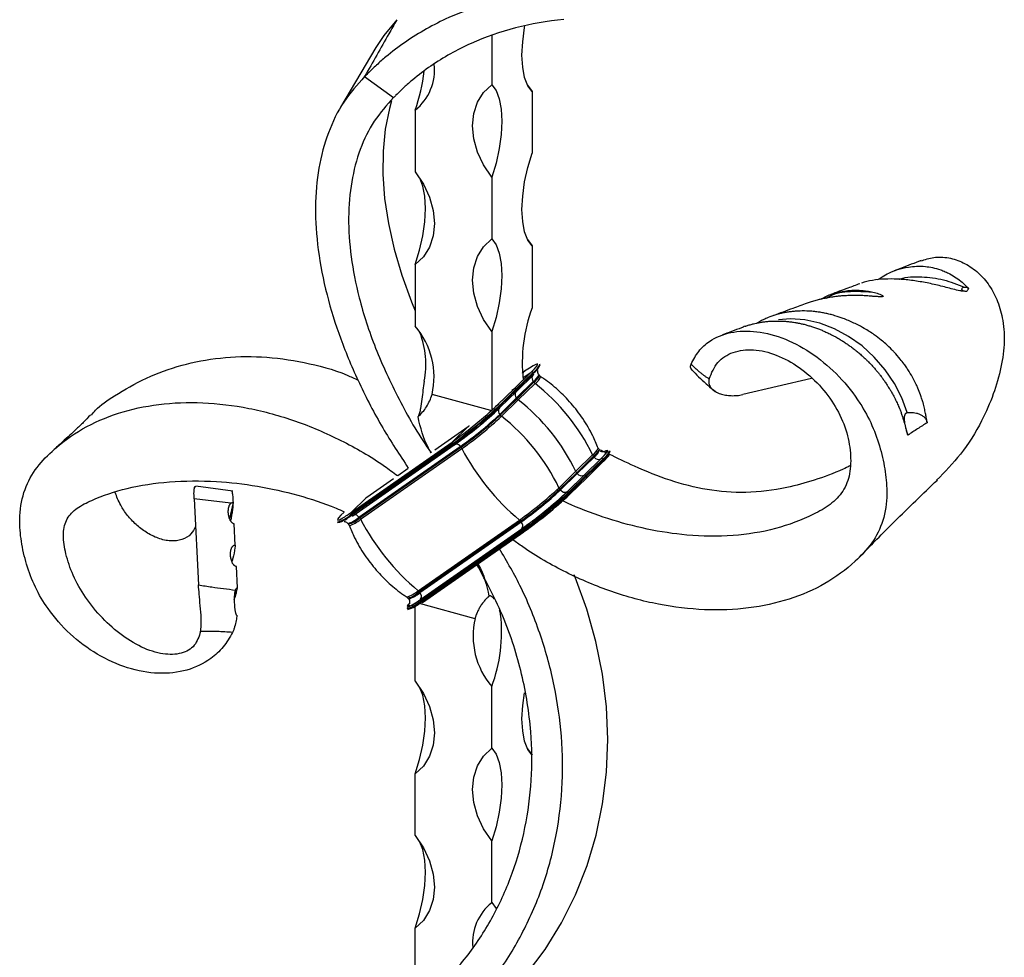
# Model space of a CAD drawing. Units: millimetres. Extents: x 50 to 2920, y 50 to 2050.
# Drawn here: x 2669 to 2805, y 742 to 872 of the extents above; entities that cross this region are included whole.
import ezdxf

# ---------------------------------------------------------------- set-up
doc = ezdxf.new("R2010")
doc.units = ezdxf.units.MM
doc.header["$LTSCALE"] = 10

msp = doc.modelspace()

# ---------------------------------------------------------------- linework, layer by layer
at = {"color": 7, "linetype": 'Continuous', "lineweight": 25}
for p, q in [((2734.18, 870.07), (2734.18, 863.19)), ((2718.1, 868.35), (2713.2, 860.06)), ((2716.54, 864.31), (2720.54, 861.39)), ((2739.15, 863.12), (2739.78, 862.23)), ((2739.78, 862.23), (2739.78, 853.66)), ((2723.57, 859.65), (2723.57, 851.08)), ((2734.18, 850.34), (2734.18, 841.77)), ((2739.15, 841.69), (2739.78, 840.8)), ((2739.78, 840.8), (2739.78, 832.23)), ((2723.57, 838.22), (2723.57, 829.65)), ((2734.18, 828.91), (2734.18, 818.03)), ((2740.9, 824.29), (2740.84, 824.37)), ((2737.34, 821.01), (2739.67, 823.29)), ((2737.59, 820.95), (2739.92, 823.22)), ((2737.65, 820.87), (2739.98, 823.15)), ((2738.76, 823.41), (2738.43, 823.18)), ((2738.75, 823.4), (2738.76, 823.41)), ((2739.92, 823.22), (2739.98, 823.15)), ((2737.62, 819.69), (2739.95, 821.97)), ((2737.66, 820.64), (2740, 822.91)), ((2737.7, 819.59), (2740.04, 821.87)), ((2737.86, 819.43), (2740.2, 821.71)), ((2739.95, 821.97), (2740.04, 821.87)), ((2740.8, 822.82), (2740.72, 822.93)), ((2740.96, 822.69), (2740.81, 822.83)), ((2778.58, 822.4), (2769.03, 820.17)), ((2735, 818.74), (2737.34, 821.01)), ((2735.25, 818.67), (2737.59, 820.95)), ((2735.32, 818.59), (2737.65, 820.87)), ((2735.33, 818.36), (2737.66, 820.64)), ((2737.59, 820.95), (2737.65, 820.87)), ((2735.29, 817.42), (2737.62, 819.69)), ((2735.37, 817.31), (2737.7, 819.59)), ((2735.53, 817.15), (2737.86, 819.43)), ((2737.62, 819.69), (2737.7, 819.59)), ((2735.25, 818.67), (2735.32, 818.59)), ((2735.33, 818.36), (2735.32, 818.35)), ((2735.29, 817.42), (2735.37, 817.31)), ((2726.27, 812.51), (2730.91, 815.75)), ((2730.91, 815.75), (2728.67, 813.56)), ((2714.6, 803.75), (2728.67, 813.56)), ((2714.63, 803.5), (2728.7, 813.32)), ((2714.69, 803.43), (2728.76, 813.24)), ((2714.9, 803.35), (2728.97, 813.17)), ((2715.75, 803.15), (2729.82, 812.96)), ((2715.84, 803.04), (2729.91, 812.85)), ((2715.96, 802.85), (2730.03, 812.67)), ((2728.7, 813.32), (2728.76, 813.24)), ((2728.97, 813.17), (2728.98, 813.18)), ((2729.82, 812.96), (2729.91, 812.85)), ((2749.1, 812.53), (2749.08, 812.56)), ((2750.61, 812.24), (2750.52, 812.36)), ((2745.86, 809.51), (2748.19, 811.79)), ((2745.98, 809.32), (2748.31, 811.6)), ((2746.06, 809.22), (2748.39, 811.49)), ((2747, 808.96), (2749.33, 811.24)), ((2747.05, 809), (2749.38, 811.27)), ((2747.26, 808.94), (2749.6, 811.21)), ((2747.36, 808.82), (2749.69, 811.09)), ((2747.37, 808.62), (2749.71, 810.9)), ((2748.31, 811.6), (2748.39, 811.49)), ((2749.33, 811.24), (2749.38, 811.27)), ((2749.6, 811.21), (2749.69, 811.09)), ((2721.13, 808.93), (2722.6, 809.95)), ((2743.53, 807.23), (2745.86, 809.51)), ((2743.64, 807.04), (2745.98, 809.32)), ((2745.98, 809.32), (2746.06, 809.22)), ((2716.84, 805.94), (2720.55, 808.52)), ((2743.73, 806.94), (2746.06, 809.22)), ((2744.67, 806.68), (2747, 808.96)), ((2744.71, 806.72), (2747.05, 809)), ((2744.93, 806.66), (2747.26, 808.94)), ((2745.03, 806.54), (2747.36, 808.82)), ((2745.04, 806.34), (2747.37, 808.62)), ((2747, 808.96), (2747.05, 809)), ((2747.26, 808.94), (2747.36, 808.82)), ((2698.22, 806.75), (2693.09, 807.45)), ((2743.64, 807.04), (2743.73, 806.94)), ((2744.67, 806.68), (2744.71, 806.72)), ((2744.93, 806.66), (2745.03, 806.54)), ((2692.86, 805.71), (2693.47, 793.73)), ((2697.97, 805.07), (2692.86, 805.71)), ((2716.84, 805.94), (2714.6, 803.75)), ((2745.04, 806.34), (2745.03, 806.33)), ((2713.68, 803.86), (2713.66, 803.85)), ((2712.76, 802.47), (2712.82, 802.4)), ((2714.63, 803.5), (2714.69, 803.43)), ((2715.75, 803.15), (2715.84, 803.04)), ((2723.96, 792.93), (2738.03, 802.74)), ((2724.11, 792.77), (2738.18, 802.59)), ((2724.2, 792.67), (2738.27, 802.48)), ((2738.18, 802.59), (2738.27, 802.48)), ((2698.58, 799.25), (2698.43, 802.21)), ((2714.19, 802.29), (2714.28, 802.18)), ((2724.28, 791.71), (2738.35, 801.52)), ((2724.31, 791.5), (2738.38, 801.31)), ((2724.32, 791.74), (2738.39, 801.56)), ((2724.4, 791.38), (2738.47, 801.19)), ((2724.58, 791.31), (2738.65, 801.13)), ((2738.39, 801.56), (2738.35, 801.52)), ((2738.38, 801.31), (2738.47, 801.19)), ((2738.65, 801.13), (2738.66, 801.13)), ((2698.88, 793.32), (2698.73, 796.29)), ((2722.39, 792.05), (2722.55, 791.9)), ((2722.55, 791.91), (2722.64, 791.81)), ((2724.11, 792.77), (2724.2, 792.67)), ((2724.32, 791.74), (2724.28, 791.71)), ((2724.31, 791.5), (2724.4, 791.38)), ((2722.44, 790.46), (2722.53, 790.35)), ((2723.57, 780.36), (2723.57, 790.82)), ((2734.18, 771.05), (2734.18, 779.62)), ((2739.15, 770.98), (2739.78, 770.09)), ((2723.57, 758.93), (2723.57, 767.5)), ((2734.18, 749.62), (2734.18, 758.19)), ((2723.57, 737.5), (2723.57, 746.08))]:
    msp.add_line(p, q, dxfattribs=at)
at = {"color": 8, "linetype": 'Continuous', "lineweight": 25}
for p, q in [((2738.75, 823.4), (2738.43, 823.18)), ((2738.44, 823.1), (2738.75, 823.4)), ((2738.51, 822.48), (2739.67, 823.29)), ((2736.98, 820.77), (2737.34, 821.01)), ((2734.08, 817.96), (2725.9, 820.18)), ((2734.65, 818.49), (2735, 818.74)), ((2698.27, 805.18), (2697.78, 802.95)), ((2698.5, 791.97), (2698.88, 793.32)), ((2724.13, 791.19), (2731.86, 789.09))]:
    msp.add_line(p, q, dxfattribs=at)
at = {"color": 7, "linetype": 'Continuous', "lineweight": 25, "flags": 128}
for points in [[(2721, 872.21), (2719.2, 870.04), (2718.1, 868.35)], [(2739.78, 862.23), (2739.19, 863.04), (2738.75, 864.19), (2738.48, 865.62), (2738.38, 867.29), (2738.48, 869.15), (2738.75, 871.11), (2738.8, 871.39)], [(2734.18, 850.34), (2733.06, 852.04), (2732.22, 853.84), (2731.7, 855.68), (2731.53, 857.49), (2731.7, 859.2), (2732.22, 860.76), (2733.06, 862.11), (2734.18, 863.19)], [(2734.18, 863.19), (2734.78, 862.38), (2735.22, 861.24), (2735.49, 859.81), (2735.58, 858.13), (2735.49, 856.28), (2735.22, 854.32), (2734.78, 852.31), (2734.18, 850.34)], [(2720.28, 860.94), (2719.98, 859.89), (2719.4, 857.02), (2719.09, 853.96), (2719.06, 850.75), (2719.31, 847.4), (2719.84, 843.93), (2720.65, 840.37), (2721.72, 836.74), (2723.06, 833.05), (2723.57, 831.8)], [(2739.78, 840.8), (2739.19, 841.61), (2738.75, 842.76), (2738.48, 844.19), (2738.38, 845.87), (2738.48, 847.72), (2738.75, 849.68), (2739.19, 851.69), (2739.78, 853.66)], [(2723.57, 851.08), (2724.7, 849.38), (2725.54, 847.58), (2726.05, 845.74), (2726.22, 843.93), (2726.05, 842.21), (2725.54, 840.65), (2724.7, 839.31), (2723.57, 838.22)], [(2723.57, 838.22), (2724.17, 840.2), (2724.61, 842.2), (2724.88, 844.16), (2724.97, 846.02), (2724.88, 847.69), (2724.61, 849.12), (2724.21, 850.19)], [(2734.18, 828.91), (2733.06, 830.61), (2732.22, 832.41), (2731.7, 834.25), (2731.53, 836.06), (2731.7, 837.77), (2732.22, 839.33), (2733.06, 840.68), (2734.18, 841.77)], [(2734.18, 841.77), (2734.78, 840.95), (2735.22, 839.81), (2735.49, 838.38), (2735.58, 836.7), (2735.49, 834.85), (2735.22, 832.89), (2734.78, 830.88), (2734.18, 828.91)], [(2739.67, 823.29), (2740.13, 823.76), (2740.35, 824)], [(2730.91, 815.75), (2731.04, 815.84), (2731.07, 815.86)], [(2749.38, 811.27), (2749.84, 811.74), (2750.14, 812.1), (2750.28, 812.32), (2750.24, 812.41), (2750.02, 812.35), (2749.85, 812.27)], [(2716.69, 805.84), (2716.73, 805.86), (2716.84, 805.94)], [(2736.13, 736.46), (2739.01, 739.67), (2741.59, 743.14), (2743.86, 746.82), (2745.8, 750.71), (2747.41, 754.77), (2748.67, 758.98), (2749.57, 763.32), (2750.11, 767.75), (2750.29, 772.26), (2750.1, 776.8), (2749.55, 781.35), (2748.64, 785.89), (2747.37, 790.38), (2745.75, 794.8), (2745.62, 795.12)], [(2722.76, 790.99), (2722.57, 790.77), (2722.43, 790.54), (2722.47, 790.45), (2722.69, 790.5), (2723.08, 790.7), (2723.63, 791.04), (2724.31, 791.5)], [(2724.4, 791.38), (2724.43, 791.35), (2724.45, 791.33), (2724.48, 791.32), (2724.5, 791.3), (2724.53, 791.3), (2724.55, 791.3), (2724.57, 791.31), (2724.58, 791.31)], [(2723.57, 780.36), (2724.7, 778.66), (2725.54, 776.86), (2726.05, 775.02), (2726.22, 773.21), (2726.05, 771.5), (2725.54, 769.94), (2724.7, 768.59), (2723.57, 767.5)], [(2723.57, 767.5), (2724.17, 769.48), (2724.61, 771.48), (2724.88, 773.45), (2724.97, 775.3), (2724.88, 776.97), (2724.61, 778.41), (2724.21, 779.47)], [(2739.78, 770.09), (2739.19, 770.9), (2738.75, 772.04), (2738.48, 773.48), (2738.38, 775.15), (2738.48, 777), (2738.71, 778.76)], [(2734.18, 758.19), (2733.06, 759.89), (2732.22, 761.69), (2731.7, 763.53), (2731.53, 765.34), (2731.7, 767.06), (2732.22, 768.62), (2733.06, 769.96), (2734.18, 771.05)], [(2734.18, 771.05), (2734.78, 770.24), (2735.22, 769.09), (2735.49, 767.66), (2735.58, 765.99), (2735.49, 764.13), (2735.22, 762.17), (2734.78, 760.17), (2734.18, 758.19)], [(2723.57, 758.93), (2724.7, 757.23), (2725.54, 755.43), (2726.05, 753.59), (2726.22, 751.78), (2726.05, 750.07), (2725.54, 748.51), (2724.7, 747.16), (2723.57, 746.08)], [(2723.57, 746.08), (2724.17, 748.05), (2724.61, 750.05), (2724.88, 752.02), (2724.97, 753.87), (2724.88, 755.54), (2724.61, 756.98), (2724.21, 758.04)], [(2734.18, 749.62), (2734.78, 748.81), (2734.81, 748.75)]]:
    msp.add_lwpolyline(points, dxfattribs=at)
at = {"color": 8, "linetype": 'Continuous', "lineweight": 25, "flags": 128}
for points in [[(2791.84, 817.67), (2791.11, 819.72), (2790.1, 821.72), (2788.82, 823.61), (2787.3, 825.36), (2785.59, 826.91), (2783.73, 828.23), (2781.75, 829.29), (2779.72, 830.06), (2777.67, 830.52), (2775.67, 830.67), (2774.02, 830.53)], [(2740.35, 824), (2740.43, 824.11), (2740.56, 824.33), (2740.52, 824.42), (2740.31, 824.36), (2739.93, 824.17), (2739.41, 823.85), (2738.75, 823.4)], [(2728.76, 813.24), (2728.79, 813.21), (2728.82, 813.19), (2728.85, 813.17), (2728.88, 813.16), (2728.91, 813.15), (2728.94, 813.15), (2728.96, 813.16), (2728.97, 813.17)], [(2749.33, 811.24), (2749.79, 811.7), (2750.09, 812.05), (2750.22, 812.27), (2750.18, 812.36), (2749.97, 812.3), (2749.88, 812.27)], [(2713.68, 803.86), (2713.22, 803.4), (2712.92, 803.04), (2712.79, 802.82), (2712.83, 802.74), (2713.04, 802.79), (2713.27, 802.9)], [(2714.69, 803.43), (2714.72, 803.4), (2714.75, 803.37), (2714.78, 803.36), (2714.81, 803.34), (2714.84, 803.34), (2714.87, 803.34), (2714.89, 803.35), (2714.9, 803.35)], [(2738.47, 801.19), (2738.5, 801.17), (2738.52, 801.14), (2738.55, 801.13), (2738.57, 801.12), (2738.6, 801.11), (2738.62, 801.11), (2738.65, 801.12), (2738.65, 801.13)], [(2722.69, 791.13), (2722.59, 791), (2722.46, 790.78), (2722.5, 790.69), (2722.71, 790.74), (2723.09, 790.94), (2723.62, 791.26), (2724.28, 791.71)], [(2722.71, 791.12), (2722.65, 791.04), (2722.52, 790.82), (2722.56, 790.74), (2722.77, 790.79), (2723.14, 790.98), (2723.67, 791.31), (2724.32, 791.74)]]:
    msp.add_lwpolyline(points, dxfattribs=at)
at = {"color": 7, "linetype": 'Continuous', "lineweight": 25}
for centre, radius, start, end in [((2719.09, 865.23), 7.15, 308.7705, 6.546), ((2698.63, 868.27), 26.39, 340.9374, 352.9979), ((2760.25, 824.63), 21.83, 159.6319, 186.4089), ((2715.31, 822.6), 10.86, 347.1485, 40.4789), ((2713.38, 824.41), 11.67, 348.1534, 21.8708), ((2738.61, 825.22), 2.39, 303.3822, 339.2163), ((2739.76, 823.12), 0.196, 33.3326, 116.2583), ((2738.67, 825.14), 2.39, 303.3822, 339.2163), ((2740.8, 822.49), 0.986, 218.8653, 231.9193), ((2723.02, 799.68), 27.93, 25.6784, 52.0469), ((2737.42, 820.84), 0.196, 33.3326, 116.2583), ((2738.47, 820.21), 0.986, 218.8653, 231.9193), ((2720.68, 797.4), 27.93, 25.6784, 52.0469), ((2694.89, 861.4), 58.56, 305.2271, 313.2346), ((2693.76, 862.8), 60.58, 305.2271, 313.2346), ((2693.82, 862.72), 60.58, 305.2271, 313.2346), ((2695.21, 861.01), 58.56, 305.2271, 313.2346), ((2695.52, 860.62), 58.05, 305.2271, 313.2346), ((2735.09, 818.56), 0.196, 33.3326, 116.2583), ((2700.71, 854.19), 50.48, 305.2271, 313.2346), ((2700.79, 854.09), 50.48, 305.2271, 313.2346), ((2700.72, 854.18), 50.82, 305.2271, 313.2346), ((2736.14, 817.93), 0.986, 218.8653, 231.9193), ((2718.35, 795.13), 27.93, 25.6784, 52.0469), ((2728.84, 813.46), 0.196, 148.0968, 226.5868), ((2729.01, 812.13), 1.15, 27.7124, 38.8685), ((2758.92, 827.76), 32.59, 207.5891, 230.1363), ((2748.28, 813.21), 2.39, 303.3822, 339.2163), ((2748.38, 813.09), 2.39, 303.3822, 339.2163), ((2749.04, 812.19), 0.941, 205.4922, 218.9649), ((2749.01, 811.9), 0.734, 213.3326, 296.2583), ((2749.46, 811.12), 0.169, 33.3326, 116.2583), ((2746.83, 814.25), 4.42, 310.3563, 328.2023), ((2746.71, 809.91), 0.941, 205.4922, 218.9649), ((2746.67, 809.62), 0.734, 213.3326, 296.2583), ((2747.12, 808.84), 0.169, 33.3326, 116.2583), ((2708.72, 844.26), 50.82, 305.2271, 313.2346), ((2709.06, 843.82), 50.48, 305.2271, 313.2346), ((2709.15, 843.72), 50.48, 305.2271, 313.2346), ((2704.42, 849.58), 58.83, 305.2271, 313.2346), ((2703.44, 850.79), 60.58, 305.2271, 313.2346), ((2704.9, 848.98), 58.05, 305.2271, 313.2346), ((2703.53, 850.67), 60.58, 305.2271, 313.2346), ((2744.37, 807.64), 0.941, 205.4922, 218.9649), ((2744.34, 807.34), 0.734, 213.3326, 296.2583), ((2744.79, 806.57), 0.169, 33.3326, 116.2583), ((2704.73, 849.19), 58.83, 305.2271, 313.2346), ((2711.65, 806.7), 4.37, 284.7138, 313.0124), ((2711.71, 806.62), 4.37, 284.7138, 313.0124), ((2706.78, 814.53), 13.31, 299.1522, 305.9493), ((2714.77, 803.65), 0.196, 148.0968, 226.5868), ((2714.94, 802.32), 1.15, 27.7124, 38.8685), ((2744.85, 817.95), 32.59, 207.5891, 230.1363), ((2737.33, 801.9), 1.09, 38.7505, 50.3291), ((2737.76, 801.95), 0.736, 328.0968, 46.5868), ((2738.49, 801.43), 0.17, 148.0968, 226.5868), ((2723.26, 792.09), 1.09, 38.7505, 50.3291), ((2723.69, 792.13), 0.736, 328.0968, 46.5868), ((2724.42, 791.62), 0.17, 148.0968, 226.5868), ((2721.42, 794.57), 4.37, 284.7138, 313.0124), ((2742.45, 786.67), 10.86, 167.1485, 220.4789), ((2713.72, 787.22), 21.83, 339.6319, 6.4089), ((2738.64, 744.06), 7.12, 128.6946, 185.1757)]:
    msp.add_arc(centre, radius, start, end, dxfattribs=at)
at = {"color": 8, "linetype": 'Continuous', "lineweight": 25}
for centre, radius, start, end in [((2739.86, 823.02), 0.172, 321.4162, 45.8468), ((2740.47, 822.45), 0.704, 154.8934, 222.9973), ((2738.86, 823.63), 1.99, 303.3656, 339.245), ((2738.94, 823.53), 1.99, 303.3656, 339.245), ((2739.23, 823.26), 1.83, 302.0455, 341.5049), ((2738.13, 820.17), 0.704, 154.8934, 222.9973), ((2737.53, 820.74), 0.172, 321.4162, 45.8468), ((2735.8, 817.89), 0.7, 153.7745, 223.085), ((2735.2, 818.47), 0.172, 321.4162, 45.8468), ((2729.24, 812.58), 0.703, 33.0186, 99.9846), ((2746.95, 813.59), 2.19, 304.5647, 337.1273), ((2747.22, 813.26), 1.99, 303.3656, 339.245), ((2747.3, 813.16), 1.99, 303.3656, 339.245), ((2749.59, 810.99), 0.149, 321.4162, 45.8468), ((2747.26, 808.71), 0.149, 321.4162, 45.8468), ((2744.92, 806.43), 0.149, 321.4162, 45.8468), ((2713.27, 805.81), 3.65, 284.7323, 313.0024), ((2713.35, 805.71), 3.65, 284.7323, 313.0024), ((2713.61, 805.3), 3.4, 283.2323, 313.8269), ((2715.16, 802.76), 0.707, 33.1093, 99.2514), ((2721.3, 795.85), 3.94, 286.0527, 312.297), ((2721.62, 795.44), 3.65, 284.7323, 313.0024), ((2721.71, 795.33), 3.65, 284.7323, 313.0024)]:
    msp.add_arc(centre, radius, start, end, dxfattribs=at)
at = {"color": 7, "linetype": 'Continuous', "lineweight": 25}
msp.add_ellipse((2698.95, 791.84), major_axis=(-0.11, 1.48), ratio=0.328505, start_param=6.220593, end_param=6.904026, dxfattribs=at)
for points, knots in [([(2742.16, 876.1), (2737.19, 875.63), (2732.49, 874.42), (2726.1, 871.54), (2724.09, 870.41), (2721.26, 868.46), (2720.35, 867.77), (2719.03, 866.67), (2718.61, 866.3), (2717.77, 865.53), (2717.35, 865.13), (2716.81, 864.59), (2716.68, 864.45), (2716.54, 864.31)], [0.433168, 0.433168, 0.433168, 0.433168, 0.716584, 0.716584, 0.858292, 0.858292, 0.929146, 0.929146, 0.964573, 0.964573, 1, 1, 1.0124818, 1.0124818, 1.0124818, 1.0124818]), ([(2721.01, 872.21), (2720.63, 871.56), (2720.26, 870.9), (2719.89, 870.24), (2719.33, 869.25), (2718.77, 868.26), (2718.21, 867.28), (2717.65, 866.29), (2717.1, 865.3), (2716.54, 864.31)], [0, 0, 0, 0, 0.00302087, 0.00302087, 0.00302087, 0.00755217, 0.00755217, 0.00755217, 0.01208347, 0.01208347, 0.01208347, 0.01208347]), ([(2744.18, 872.24), (2739.59, 871.81), (2735.24, 870.69), (2729.34, 868.03), (2727.48, 866.98), (2724.86, 865.18), (2724.02, 864.54), (2722.81, 863.53), (2722.41, 863.19), (2721.64, 862.48), (2721.27, 862.13), (2720.78, 861.63), (2720.66, 861.51), (2720.54, 861.39)], [0.433168, 0.433168, 0.433168, 0.433168, 0.716584, 0.716584, 0.858292, 0.858292, 0.929146, 0.929146, 0.964573, 0.964573, 1, 1, 1.0104041, 1.0104041, 1.0104041, 1.0104041]), ([(2716.54, 864.31), (2715.52, 863.18), (2713.48, 860.92), (2711.38, 856.6), (2710.05, 851.7), (2709.58, 846.22), (2709.96, 840.31), (2711.16, 834.17), (2713.1, 827.93), (2715.71, 821.73), (2718.84, 815.68), (2721.38, 811.8), (2722.6, 809.95)], [0, 0, 0, 0, 0.103024, 0.206218, 0.30941, 0.412604, 0.515797, 0.618989, 0.716295, 0.813599, 0.910899, 1, 1, 1, 1]), ([(2720.54, 861.39), (2719.6, 860.35), (2717.73, 858.26), (2715.82, 854.29), (2714.61, 849.79), (2714.19, 844.78), (2714.54, 839.36), (2715.73, 833.3), (2717.89, 826.63), (2721.23, 819.53), (2723.93, 814.61), (2725.69, 812.22), (2725.79, 812.08)], [0, 0, 0, 0, 0.104688, 0.208712, 0.312733, 0.416756, 0.520779, 0.624801, 0.747364, 0.869924, 0.992478, 1, 1, 1, 1]), ([(2787.81, 836.12), (2788, 836.25), (2788.48, 836.59), (2789.37, 837.08), (2790.58, 837.57), (2791.87, 837.88), (2793.18, 838.01), (2794.3, 837.98), (2795.43, 837.81), (2796.35, 837.55), (2797.15, 837.23), (2797.87, 836.88), (2798.67, 836.41), (2799.57, 835.73), (2800.1, 835.16), (2800.39, 834.85)], [0, 0, 0, 0, 0.053864, 0.138407, 0.237786, 0.358019, 0.441153, 0.533157, 0.603209, 0.686451, 0.732404, 0.779229, 0.850226, 0.917601, 1, 1, 1, 1]), ([(2793.79, 838.77), (2792.88, 838.42), (2791.62, 837.94), (2790.38, 837.47), (2790.04, 837.34)], [0, 0, 0, 0, 0.722798, 1, 1, 1, 1]), ([(2793.75, 838.73), (2794.34, 838.92), (2795.54, 839.32), (2797.59, 839.24), (2799.65, 838.57), (2801.56, 837.33), (2803.17, 835.57), (2804.4, 833.36), (2805.2, 830.64), (2805.44, 827.43), (2804.95, 823.86), (2803.87, 820.14), (2802.07, 816.02), (2799.49, 811.88), (2797.09, 809.44), (2795.95, 808.27)], [0, 0, 0, 0, 0.056358, 0.115611, 0.172382, 0.227561, 0.282173, 0.338305, 0.398296, 0.472957, 0.557364, 0.648966, 0.745774, 0.879208, 1, 1, 1, 1]), ([(2785.28, 835.56), (2784.73, 835.35), (2783.38, 834.85), (2782.04, 834.35), (2781.24, 834.06)], [0, 0, 0, 0, 0.406666, 1, 1, 1, 1]), ([(2800.11, 834.48), (2799.96, 834.47), (2799.8, 834.48), (2799.49, 834.52), (2799.33, 834.54), (2798.86, 834.64), (2798.54, 834.72), (2797.59, 834.97), (2796.95, 835.14), (2795.67, 835.45), (2795.02, 835.59), (2793.73, 835.83), (2793.08, 835.94), (2792.12, 836.06), (2791.8, 836.09), (2791.17, 836.15), (2790.85, 836.17), (2789.92, 836.22), (2789.31, 836.22), (2788.15, 836.17), (2787.59, 836.11), (2786.51, 835.93), (2786, 835.81), (2785.52, 835.64)], [0, 0, 0, 0, 0.03125, 0.03125, 0.0625, 0.0625, 0.125, 0.125, 0.25, 0.25, 0.375, 0.375, 0.5, 0.5, 0.5625, 0.5625, 0.625, 0.625, 0.75, 0.75, 0.875, 0.875, 1, 1, 1, 1]), ([(2786.92, 834.42), (2787.05, 834.4), (2787.44, 834.31), (2787.89, 834.17), (2788.24, 834.02), (2788.38, 833.95), (2788.47, 833.89), (2788.51, 833.85), (2788.52, 833.81), (2788.51, 833.79), (2788.49, 833.78), (2788.44, 833.76), (2788.33, 833.74), (2788.18, 833.74), (2787.88, 833.75), (2787.48, 833.77), (2787.01, 833.81), (2786.59, 833.84), (2786.11, 833.88), (2785.53, 833.91), (2784.83, 833.92), (2784.26, 833.92), (2783.8, 833.91), (2783.33, 833.89), (2782.78, 833.86), (2782.21, 833.8), (2781.8, 833.75), (2781.45, 833.7), (2781.1, 833.65), (2780.76, 833.59), (2780.42, 833.52), (2780.02, 833.44), (2779.48, 833.31), (2778.97, 833.17), (2778.54, 833.05), (2778.25, 832.95), (2778.06, 832.88), (2777.96, 832.85)], [0, 0, 0, 0, 0.033627, 0.10095, 0.117768, 0.134707, 0.141955, 0.149271, 0.15197, 0.154693, 0.157098, 0.160718, 0.167848, 0.181334, 0.1951, 0.235426, 0.272569, 0.303032, 0.329851, 0.383561, 0.437417, 0.491414, 0.518446, 0.545264, 0.601198, 0.650515, 0.6797, 0.702182, 0.733694, 0.764977, 0.787324, 0.816422, 0.865765, 0.921943, 0.948941, 0.975067, 1, 1, 1, 1]), ([(2779.8, 833.39), (2780.09, 833.54), (2780.84, 833.95), (2782.07, 834.35), (2783.26, 834.57), (2784.18, 834.65), (2785.04, 834.66), (2785.96, 834.6), (2786.64, 834.48), (2786.92, 834.42)], [0, 0, 0, 0, 0.14179, 0.36652, 0.543495, 0.640882, 0.739607, 0.88885, 1, 1, 1, 1]), ([(2800.11, 834.48), (2800.05, 834.47), (2799.99, 834.48), (2799.86, 834.5), (2799.79, 834.51), (2799.67, 834.55), (2799.62, 834.58), (2799.53, 834.64), (2799.5, 834.67), (2799.46, 834.74), (2799.45, 834.77), (2799.45, 834.84), (2799.46, 834.88), (2799.51, 834.96), (2799.55, 835.01), (2799.66, 835.08), (2799.73, 835.1), (2799.79, 835.1)], [0, 0, 0, 0, 0.125, 0.125, 0.25, 0.25, 0.375, 0.375, 0.5, 0.5, 0.625, 0.625, 0.75, 0.75, 0.875, 0.875, 1, 1, 1, 1]), ([(2799.79, 835.1), (2799.9, 835.11), (2800.02, 835.1), (2800.22, 835.01), (2800.31, 834.94), (2800.39, 834.85)], [0, 0, 0, 0, 0.5, 0.5, 1, 1, 1, 1]), ([(2777.96, 832.85), (2777.3, 832.61), (2775.75, 832.04), (2774.18, 831.46), (2773.28, 831.13)], [0, 0, 0, 0, 0.423791, 1, 1, 1, 1]), ([(2794.63, 816.26), (2794.59, 816.51), (2794.53, 816.93), (2794.4, 817.61), (2794.25, 818.28), (2794.09, 818.96), (2793.9, 819.57), (2793.68, 820.24), (2793.41, 820.91), (2793.09, 821.64), (2792.7, 822.42), (2792.25, 823.2), (2791.8, 823.89), (2791.39, 824.47), (2790.82, 825.2), (2790.25, 825.86), (2789.57, 826.56), (2788.98, 827.13), (2788.16, 827.82), (2787.18, 828.56), (2786.03, 829.3), (2784.96, 829.87), (2784.23, 830.22), (2783.61, 830.49), (2782.86, 830.79), (2782.09, 831.04), (2781.38, 831.25), (2780.85, 831.38), (2780.24, 831.51), (2779.64, 831.61), (2778.96, 831.7), (2778.07, 831.77), (2777.27, 831.78), (2776.54, 831.75), (2776.03, 831.71), (2775.46, 831.64), (2774.9, 831.55), (2774.28, 831.42), (2773.49, 831.21), (2772.78, 830.96), (2772.16, 830.69), (2771.73, 830.48), (2771.35, 830.28), (2771.15, 830.15), (2771.09, 830.11)], [0, 0, 0, 0, 0.024811, 0.041353, 0.066268, 0.090629, 0.106872, 0.126001, 0.156334, 0.172931, 0.198069, 0.234812, 0.253274, 0.271923, 0.297072, 0.335154, 0.347906, 0.382938, 0.406483, 0.442166, 0.490369, 0.526459, 0.550696, 0.562861, 0.587397, 0.624509, 0.636922, 0.656283, 0.675708, 0.695187, 0.714847, 0.741332, 0.781392, 0.794796, 0.814255, 0.83377, 0.853335, 0.873069, 0.899641, 0.939828, 0.953277, 0.973124, 0.993035, 1, 1, 1, 1]), ([(2769.35, 829.64), (2769.5, 829.69), (2769.82, 829.8), (2770.22, 829.91), (2770.58, 830), (2770.84, 830.06), (2771.09, 830.11), (2771.34, 830.16), (2771.59, 830.2), (2771.95, 830.26), (2772.38, 830.31), (2772.82, 830.35), (2773.27, 830.37), (2773.72, 830.38), (2774.18, 830.38), (2774.64, 830.36), (2775.1, 830.33), (2775.57, 830.28), (2775.96, 830.23), (2776.24, 830.18), (2776.51, 830.14), (2776.77, 830.09), (2777.02, 830.04), (2777.38, 829.96), (2777.82, 829.85), (2778.25, 829.72), (2778.69, 829.59), (2779.13, 829.44), (2779.57, 829.28), (2780.01, 829.1), (2780.45, 828.92), (2780.88, 828.71), (2781.25, 828.54), (2781.5, 828.41), (2781.74, 828.27), (2781.98, 828.15), (2782.21, 828.02), (2782.53, 827.83), (2782.91, 827.59), (2783.29, 827.34), (2783.67, 827.09), (2784.04, 826.82), (2784.41, 826.54), (2784.78, 826.25), (2785.15, 825.95), (2785.5, 825.64), (2785.8, 825.37), (2786, 825.18), (2786.2, 824.99), (2786.38, 824.81), (2786.57, 824.62), (2786.83, 824.35), (2787.13, 824.03), (2787.43, 823.69), (2787.67, 823.4), (2787.84, 823.2), (2788, 823), (2788.16, 822.8), (2788.31, 822.59), (2788.53, 822.3), (2788.78, 821.94), (2789.03, 821.58), (2789.22, 821.27), (2789.36, 821.06), (2789.54, 820.76), (2789.78, 820.34), (2790.05, 819.84), (2790.34, 819.27), (2790.54, 818.84), (2790.69, 818.47), (2790.79, 818.25), (2790.91, 817.94), (2791.05, 817.56), (2791.18, 817.18), (2791.28, 816.86), (2791.35, 816.64), (2791.42, 816.4), (2791.53, 816.01), (2791.68, 815.46), (2791.84, 814.91), (2791.93, 814.61), (2791.95, 814.53)], [0, 0, 0, 0, 0.017322, 0.037518, 0.045607, 0.057763, 0.06588, 0.07367, 0.085358, 0.093149, 0.112698, 0.13229, 0.140137, 0.159954, 0.17988, 0.187911, 0.208074, 0.228291, 0.236389, 0.248565, 0.256697, 0.264121, 0.27526, 0.282685, 0.301322, 0.320005, 0.327488, 0.346393, 0.365405, 0.373069, 0.392307, 0.411595, 0.41932, 0.430933, 0.438688, 0.445749, 0.456343, 0.463404, 0.481122, 0.49888, 0.505991, 0.523947, 0.542, 0.549274, 0.567531, 0.585834, 0.593165, 0.604184, 0.611542, 0.61843, 0.628767, 0.635656, 0.652942, 0.670267, 0.677205, 0.687633, 0.694594, 0.70139, 0.711586, 0.718383, 0.735435, 0.752524, 0.759367, 0.769651, 0.776517, 0.792535, 0.815008, 0.831106, 0.853699, 0.860266, 0.870119, 0.876687, 0.893159, 0.909663, 0.916272, 0.926202, 0.932829, 0.941204, 0.966363, 0.99158, 1, 1, 1, 1]), ([(2761.86, 824.38), (2762.19, 825), (2762.83, 826.24), (2764.62, 827.85), (2767.3, 828.97), (2770.97, 829.09), (2774.98, 828.02), (2778.94, 825.84), (2782.51, 822.76), (2785.21, 819.32), (2787.08, 815.88), (2788.19, 812.65), (2788.89, 809.45), (2789.15, 806.04), (2788.66, 802.59), (2787.06, 799.44), (2784.28, 796.54), (2780.54, 793.75), (2775.52, 791.59), (2769.87, 790.37), (2763.75, 790.13), (2757.34, 790.9), (2750.85, 792.64), (2744.5, 795.34), (2739.92, 797.95), (2737.55, 799.69), (2737.09, 800.03)], [0, 0, 0, 0, 0.024328, 0.048419, 0.085152, 0.123058, 0.161865, 0.201117, 0.240128, 0.279115, 0.30869, 0.338717, 0.368447, 0.397649, 0.43544, 0.472785, 0.510513, 0.567458, 0.625302, 0.684353, 0.744558, 0.805326, 0.866033, 0.926115, 0.985595, 1, 1, 1, 1]), ([(2769.35, 829.64), (2769.18, 829.58), (2768.58, 829.33), (2767.52, 828.93), (2766.63, 828.6), (2766.2, 828.45)], [0, 0, 0, 0, 0.159165, 0.599478, 1, 1, 1, 1]), ([(2764.37, 822.37), (2764.71, 823.17), (2765.39, 824.79), (2767.67, 826.22), (2770.57, 826.55), (2773.79, 825.77), (2776.95, 824.02), (2779.76, 821.54), (2781.99, 818.57), (2783.46, 815.33), (2784.07, 812.14), (2784.03, 809.18), (2783.05, 806.63), (2781.18, 804.78), (2777.99, 803.04), (2773.55, 801.34), (2767.63, 800.43), (2761.63, 800.5), (2755.8, 801.37), (2750.42, 802.83), (2746.5, 804.25), (2744.42, 805.23), (2744.03, 805.42)], [0, 0, 0, 0, 0.035528, 0.071463, 0.109495, 0.150392, 0.193627, 0.237503, 0.281148, 0.323922, 0.364525, 0.401535, 0.436275, 0.471959, 0.510361, 0.591018, 0.676552, 0.765769, 0.841244, 0.914759, 0.984216, 1, 1, 1, 1]), ([(2678.6, 817.31), (2678.78, 817.54), (2679.6, 818.57), (2682.17, 820.22), (2685.99, 822.5), (2690.98, 824.32), (2696.38, 825.37), (2702.15, 825.56), (2708.1, 824.73), (2712.68, 823.56), (2715.12, 822.4), (2715.63, 822.16)], [0, 0, 0, 0, 0.031687, 0.142583, 0.297554, 0.441514, 0.577725, 0.709198, 0.837981, 0.965989, 1, 1, 1, 1]), ([(2762.03, 823.56), (2761.95, 823.64), (2761.8, 823.79), (2761.77, 824.09), (2761.83, 824.29), (2761.86, 824.38)], [0, 0, 0, 0, 0.415368, 0.710559, 1, 1, 1, 1]), ([(2761.86, 824.38), (2762, 824.25), (2762.28, 823.99), (2762.67, 823.64), (2763.03, 823.32), (2763.36, 823.05), (2763.68, 822.8), (2763.95, 822.61), (2764.15, 822.49), (2764.25, 822.43), (2764.31, 822.4), (2764.35, 822.38), (2764.36, 822.37), (2764.37, 822.37)], [0, 0, 0, 0, 0.176136, 0.337888, 0.485427, 0.618149, 0.735048, 0.864479, 0.931166, 0.95836, 0.98084, 0.994667, 1, 1, 1, 1]), ([(2740.72, 822.94), (2740.71, 822.95), (2740.62, 823.03), (2740.56, 823.23), (2740.56, 823.43), (2740.58, 823.49), (2740.58, 823.51)], [0, 0, 0, 0, 0.06237, 0.4878198, 0.8376821, 1, 1, 1, 1]), ([(2761.95, 823.6), (2762.58, 822.96), (2763.5, 822.03), (2764.72, 820.98), (2765.23, 820.61), (2765.37, 820.51)], [0, 0, 0, 0, 0.619235, 0.895703, 1, 1, 1, 1]), ([(2724.8, 822.01), (2724.69, 821.2), (2724.59, 820.37), (2724.42, 819.1), (2724.36, 818.67), (2724.25, 818.03), (2724.21, 817.82), (2724.14, 817.52), (2724.11, 817.42), (2724.05, 817.24), (2724, 817.15), (2723.95, 817.1)], [0, 0, 0, 0, 0.5, 0.5, 0.75, 0.75, 0.875, 0.875, 0.9375, 0.9375, 1, 1, 1, 1]), ([(2748.95, 812.71), (2748.72, 813.3), (2748.13, 814.73), (2746.88, 816.83), (2745.26, 818.95), (2743.43, 820.79), (2741.98, 822.02), (2741.1, 822.56), (2740.93, 822.67)], [0, 0, 0, 0, 0.14589, 0.357068, 0.562217, 0.76112, 0.954407, 1, 1, 1, 1]), ([(2764.37, 822.37), (2764.36, 822.33), (2764.34, 822.26), (2764.32, 822.14), (2764.31, 822.03), (2764.31, 821.93), (2764.31, 821.82), (2764.33, 821.71), (2764.37, 821.53), (2764.48, 821.28), (2764.76, 820.91), (2765.23, 820.55), (2765.9, 820.25), (2766.65, 820.07), (2767.3, 820.01), (2767.83, 820.01), (2768.23, 820.03), (2768.63, 820.08), (2768.9, 820.14), (2769.03, 820.17)], [0, 0, 0, 0, 0.017774, 0.035445, 0.053106, 0.070847, 0.088756, 0.10692, 0.125421, 0.185742, 0.25056, 0.367894, 0.499568, 0.62151, 0.749562, 0.812798, 0.875507, 0.937846, 1, 1, 1, 1]), ([(2698.2, 787.14), (2697.8, 786.44), (2696.99, 785.05), (2694.91, 783.16), (2691.91, 781.71), (2687.9, 781.27), (2683.59, 782.04), (2679.36, 783.96), (2675.55, 786.81), (2672.69, 790.09), (2670.71, 793.42), (2669.54, 796.59), (2668.81, 799.76), (2668.54, 803.17), (2669.06, 806.64), (2670.69, 809.83), (2673.5, 812.76), (2677.27, 815.57), (2682.3, 817.74), (2687.94, 818.96), (2694.05, 819.19), (2700.45, 818.41), (2706.92, 816.65), (2713.26, 813.94), (2717.99, 811.22), (2720.5, 809.36), (2721.1, 808.91)], [0, 0, 0, 0, 0.024218, 0.048199, 0.084765, 0.122499, 0.16113, 0.200203, 0.239037, 0.277847, 0.307287, 0.337178, 0.366773, 0.395842, 0.433461, 0.470637, 0.508194, 0.56488, 0.622461, 0.681243, 0.741175, 0.801667, 0.862098, 0.921906, 0.981116, 1, 1, 1, 1]), ([(2723.95, 817.1), (2724.41, 817.5), (2724.81, 817.96), (2725.3, 818.74), (2725.44, 819.02), (2725.7, 819.58), (2725.81, 819.88), (2725.9, 820.18)], [0, 0, 0, 0, 0.5, 0.5, 0.75, 0.75, 1, 1, 1, 1]), ([(2791.95, 814.53), (2791.94, 814.56), (2791.92, 814.62), (2791.9, 814.71), (2791.87, 814.8), (2791.84, 814.9), (2791.8, 815.05), (2791.75, 815.25), (2791.69, 815.5), (2791.63, 815.75), (2791.57, 816.06), (2791.51, 816.43), (2791.49, 816.75), (2791.49, 816.98), (2791.5, 817.11), (2791.52, 817.21), (2791.53, 817.29), (2791.56, 817.36), (2791.58, 817.42), (2791.61, 817.47), (2791.63, 817.52), (2791.67, 817.56), (2791.7, 817.6), (2791.74, 817.63), (2791.79, 817.65), (2791.82, 817.66), (2791.84, 817.67)], [0, 0, 0, 0, 0.025061, 0.050015, 0.074973, 0.100049, 0.125358, 0.187086, 0.250846, 0.312498, 0.376093, 0.501151, 0.625421, 0.688758, 0.750473, 0.782009, 0.812733, 0.846707, 0.876357, 0.897318, 0.918888, 0.939741, 0.958711, 0.975004, 0.988478, 1, 1, 1, 1]), ([(2791.84, 817.67), (2792.13, 817.7), (2792.43, 817.7), (2792.87, 817.65), (2793.01, 817.63), (2793.3, 817.56), (2793.43, 817.51), (2793.7, 817.4), (2793.83, 817.33), (2794.07, 817.17), (2794.18, 817.08), (2794.37, 816.88), (2794.45, 816.76), (2794.57, 816.52), (2794.61, 816.39), (2794.63, 816.26)], [0, 0, 0, 0, 0.25, 0.25, 0.375, 0.375, 0.5, 0.5, 0.625, 0.625, 0.75, 0.75, 0.875, 0.875, 1, 1, 1, 1]), ([(2678.46, 817.31), (2678.14, 816.98), (2677.53, 816.35), (2676.58, 815.4), (2675.62, 814.53), (2674.54, 813.56), (2673.71, 812.8), (2673.28, 812.4)], [0, 0, 0, 0, 0.26314, 0.500927, 0.650833, 0.815886, 1, 1, 1, 1]), ([(2725.79, 812.08), (2725.67, 812.29), (2724.69, 813.88), (2724.3, 815.6), (2723.95, 817.1)], [0, 0, 0, 0, 0.129613, 1, 1, 1, 1]), ([(2794.63, 816.26), (2794.19, 815.98), (2793.75, 815.69), (2793.31, 815.41), (2792.86, 815.12), (2792.4, 814.82), (2791.95, 814.53)], [0, 0, 0, 0, 0.002002531, 0.002002531, 0.002002531, 0.00407405, 0.00407405, 0.00407405, 0.00407405]), ([(2749.08, 812.57), (2749.07, 812.58), (2749.02, 812.62), (2749.01, 812.68), (2748.99, 812.72)], [0, 0, 0, 0, 0.243659, 1, 1, 1, 1]), ([(2750.1, 812.06), (2749.78, 812.2), (2749.44, 812.35), (2749.11, 812.52), (2749.1, 812.53)], [0, 0, 0, 0, 0.96462, 1, 1, 1, 1]), ([(2749.81, 812.2), (2749.82, 812.2), (2749.83, 812.21), (2749.78, 812.19), (2749.6, 812.19), (2749.41, 812.23), (2749.33, 812.3), (2749.32, 812.31)], [0, 0, 0, 0, 0.019652, 0.396993, 0.670095, 0.954357, 1, 1, 1, 1]), ([(2783.9, 810.25), (2783.59, 810.1), (2781.95, 809.31), (2779.03, 808.26), (2774.52, 807), (2769.55, 806.41), (2764.15, 806.8), (2759, 808.14), (2754.49, 809.93), (2751.63, 811.32), (2750.44, 811.9)], [0, 0, 0, 0, 0.028302, 0.14827, 0.260674, 0.429772, 0.590614, 0.745274, 0.89422, 1, 1, 1, 1]), ([(2693.76, 787.27), (2693.54, 786.57), (2693.08, 785.18), (2691.13, 784.08), (2688.51, 784.01), (2685.5, 785), (2682.48, 786.89), (2679.73, 789.42), (2677.45, 792.34), (2675.82, 795.42), (2674.92, 798.33), (2674.57, 800.92), (2675.11, 803.04), (2676.59, 804.5), (2679.4, 805.87), (2683.57, 807.31), (2689.45, 808.18), (2695.58, 808.24), (2701.6, 807.56), (2707.18, 806.29), (2711.22, 805.01), (2713.33, 804.06), (2713.71, 803.89)], [0, 0, 0, 0, 0.035546, 0.071498, 0.10955, 0.150467, 0.193723, 0.237622, 0.281289, 0.324083, 0.364707, 0.401735, 0.436493, 0.472194, 0.510616, 0.591313, 0.67689, 0.766152, 0.841665, 0.915216, 0.984708, 1, 1, 1, 1]), ([(2785.22, 797.59), (2786.84, 799.25), (2790.37, 802.87), (2794.05, 806.39), (2796.05, 808.3)], [0, 0, 0, 0, 0.457205, 1, 1, 1, 1]), ([(2693.06, 801.81), (2692.87, 801.46), (2692.47, 800.67), (2691.25, 799.97), (2689.66, 799.74), (2687.89, 800.13), (2686.2, 800.99), (2684.73, 802.13), (2683.53, 803.44), (2682.48, 805.01), (2682.12, 806), (2681.91, 806.57)], [0, 0, 0, 0, 0.097995, 0.217975, 0.328924, 0.434234, 0.538601, 0.633611, 0.734904, 0.846591, 1, 1, 1, 1]), ([(2692.86, 805.71), (2692.85, 806.03), (2692.83, 806.69), (2692.91, 807.37), (2693.05, 807.4), (2693.12, 807.41)], [0, 0, 0, 0, 0.341716, 0.68448, 1, 1, 1, 1]), ([(2698.08, 806.76), (2698.08, 806.76), (2698.11, 806.77), (2698.16, 806.56), (2698.22, 806.08), (2698.26, 805.48), (2698.27, 805.18)], [0, 0, 0, 0, 0.053424, 0.26583, 0.631263, 1, 1, 1, 1]), ([(2698.27, 805.18), (2698.24, 804.75), (2698.19, 804.11), (2698.05, 803.28), (2697.97, 802.86), (2697.92, 802.66), (2697.92, 802.65)], [0, 0, 0, 0, 0.491773, 0.738769, 0.988558, 1, 1, 1, 1]), ([(2697.97, 805.07), (2698, 805.1), (2698.06, 805.14), (2698.16, 805.17), (2698.23, 805.18), (2698.26, 805.18), (2698.27, 805.18)], [0, 0, 0, 0, 0.477962, 0.720709, 0.925073, 1, 1, 1, 1]), ([(2698.43, 802.21), (2698.41, 802.22), (2698.38, 802.22), (2698.34, 802.23), (2698.3, 802.25), (2698.24, 802.28), (2698.18, 802.32), (2698.12, 802.38), (2698.05, 802.45), (2697.99, 802.53), (2697.94, 802.61), (2697.88, 802.71), (2697.82, 802.82), (2697.77, 802.96), (2697.73, 803.09), (2697.69, 803.23), (2697.66, 803.36), (2697.64, 803.5), (2697.62, 803.63), (2697.61, 803.77), (2697.61, 803.92), (2697.61, 804.06), (2697.62, 804.21), (2697.64, 804.35), (2697.67, 804.5), (2697.7, 804.62), (2697.74, 804.72), (2697.76, 804.78), (2697.79, 804.84), (2697.83, 804.91), (2697.87, 804.97), (2697.91, 805.02), (2697.94, 805.05), (2697.96, 805.07), (2697.97, 805.07)], [0, 0, 0, 0, 0.008174, 0.016617, 0.027035, 0.037746, 0.055891, 0.074475, 0.10091, 0.127625, 0.15485, 0.182162, 0.225701, 0.269374, 0.313336, 0.357361, 0.402107, 0.446896, 0.491802, 0.536743, 0.585777, 0.634855, 0.684077, 0.733355, 0.783441, 0.833621, 0.867345, 0.884225, 0.901073, 0.935077, 0.958414, 0.981834, 0.990911, 1, 1, 1, 1]), ([(2713.69, 802.54), (2713.71, 802.54), (2713.79, 802.54), (2714.01, 802.48), (2714.13, 802.34), (2714.19, 802.28)], [0, 0, 0, 0, 0.199679, 0.615355, 1, 1, 1, 1]), ([(2714.28, 802.17), (2714.29, 802.16), (2714.34, 802.12), (2714.35, 802.06), (2714.36, 802.01)], [0, 0, 0, 0, 0.243659, 1, 1, 1, 1]), ([(2714.4, 802.03), (2714.64, 801.44), (2715.22, 800.01), (2716.48, 797.91), (2718.09, 795.78), (2719.92, 793.95), (2721.37, 792.71), (2722.26, 792.17), (2722.42, 792.07)], [0, 0, 0, 0, 0.14589, 0.357068, 0.562217, 0.76112, 0.954407, 1, 1, 1, 1]), ([(2698.73, 796.29), (2698.71, 796.29), (2698.69, 796.29), (2698.64, 796.3), (2698.6, 796.32), (2698.54, 796.35), (2698.48, 796.39), (2698.42, 796.45), (2698.33, 796.54), (2698.25, 796.65), (2698.18, 796.78), (2698.11, 796.94), (2698.03, 797.16), (2697.97, 797.39), (2697.94, 797.57), (2697.92, 797.71), (2697.91, 797.84), (2697.91, 797.99), (2697.91, 798.13), (2697.92, 798.28), (2697.94, 798.42), (2697.97, 798.6), (2698.02, 798.74), (2698.06, 798.85), (2698.09, 798.91), (2698.13, 798.98), (2698.18, 799.05), (2698.22, 799.09), (2698.26, 799.14), (2698.31, 799.18), (2698.36, 799.21), (2698.4, 799.23), (2698.44, 799.24), (2698.49, 799.25), (2698.52, 799.25), (2698.55, 799.25), (2698.57, 799.25), (2698.58, 799.25)], [0, 0, 0, 0, 0.00755, 0.015349, 0.024971, 0.034865, 0.051625, 0.068791, 0.093208, 0.143, 0.168227, 0.208443, 0.28937, 0.371354, 0.412725, 0.454203, 0.495713, 0.541004, 0.586336, 0.631802, 0.677318, 0.723581, 0.801062, 0.816654, 0.832216, 0.863625, 0.88518, 0.906813, 0.918704, 0.942699, 0.954873, 0.964601, 0.974466, 0.98268, 0.991105, 0.995527, 1, 1, 1, 1]), ([(2698.58, 799.25), (2698.56, 799.13), (2698.49, 798.51), (2698.35, 797.73), (2698.15, 797.12), (2698.1, 796.97)], [0, 0, 0, 0, 0.156283, 0.782174, 1, 1, 1, 1]), ([(2729.65, 733.67), (2731.26, 735.37), (2734.47, 738.78), (2738.25, 744.74), (2741.18, 751.21), (2743.13, 758.12), (2744.09, 765.34), (2744.02, 772.59), (2743.01, 779.73), (2741.12, 786.64), (2738.58, 793.06), (2736.31, 796.97), (2735.26, 798.76)], [0, 0, 0, 0, 0.103697, 0.207565, 0.311431, 0.415298, 0.519166, 0.623031, 0.720973, 0.818912, 0.916848, 1, 1, 1, 1]), ([(2726.63, 737.55), (2728.11, 739.12), (2731.05, 742.25), (2734.51, 747.73), (2737.18, 753.66), (2738.95, 759.99), (2739.82, 766.59), (2739.75, 773.76), (2738.53, 781.36), (2736.07, 789.23), (2733.44, 794.13), (2732.13, 796.58)], [0, 0, 0, 0, 0.105558, 0.210445, 0.31533, 0.420216, 0.525103, 0.629988, 0.75357, 0.877147, 1, 1, 1, 1]), ([(2732.26, 796.67), (2732.28, 796.63), (2733.14, 795.21), (2733.47, 793.67), (2733.8, 792.17)], [0, 0, 0, 0, 0.0251, 1, 1, 1, 1]), ([(2693.76, 787.27), (2693.78, 787.39), (2693.82, 787.64), (2693.86, 788.24), (2693.85, 789.37), (2693.72, 790.9), (2693.56, 792.49), (2693.5, 793.32), (2693.47, 793.73)], [0, 0, 0, 0, 0.061991, 0.125498, 0.250512, 0.499096, 0.749359, 1, 1, 1, 1]), ([(2693.47, 793.73), (2694.08, 793.64), (2695.79, 793.37), (2697.49, 793.16), (2698.58, 793.02)], [0, 0, 0, 0, 0.359773, 1, 1, 1, 1]), ([(2698.43, 791.69), (2698.47, 791.79), (2698.55, 791.99), (2698.64, 792.31), (2698.73, 792.65), (2698.81, 792.98), (2698.86, 793.21), (2698.88, 793.32)], [0, 0, 0, 0, 0.182781, 0.399196, 0.59928, 0.799365, 1, 1, 1, 1]), ([(2698.58, 793.02), (2698.57, 792.98), (2698.54, 792.89), (2698.5, 792.7), (2698.46, 792.45), (2698.44, 792.13), (2698.43, 791.79), (2698.43, 791.43), (2698.45, 791.06), (2698.47, 790.73), (2698.5, 790.45), (2698.53, 790.24), (2698.57, 790.03), (2698.61, 789.85), (2698.65, 789.72), (2698.69, 789.63), (2698.74, 789.56), (2698.77, 789.53), (2698.79, 789.52), (2698.8, 789.52)], [0, 0, 0, 0, 0.050443, 0.101037, 0.2029, 0.306503, 0.410522, 0.511404, 0.612682, 0.715407, 0.767057, 0.818811, 0.877332, 0.917557, 0.945385, 0.971915, 0.985837, 0.995655, 1, 1, 1, 1]), ([(2722.63, 791.8), (2722.65, 791.79), (2722.73, 791.71), (2722.79, 791.5), (2722.79, 791.28), (2722.76, 791.16), (2722.74, 791.11), (2722.74, 791.12), (2722.74, 791.12)], [0, 0, 0, 0, 0.037243, 0.29129, 0.500202, 0.694051, 0.915918, 1, 1, 1, 1]), ([(2733.8, 792.17), (2733.75, 792.12), (2733.65, 792.03), (2733.49, 791.88), (2733.32, 791.7), (2733.09, 791.44), (2732.81, 791.08), (2732.56, 790.7), (2732.39, 790.38), (2732.22, 790.06), (2732.09, 789.76), (2731.96, 789.41), (2731.9, 789.22), (2731.86, 789.09)], [0, 0, 0, 0, 0.0550508, 0.110134, 0.1835392, 0.2569444, 0.4047451, 0.5532563, 0.6272516, 0.7012468, 0.8502518, 0.8876355, 1, 1, 1, 1]), ([(2733.81, 792.17), (2733.76, 792.13), (2733.69, 792.08), (2733.63, 792), (2733.61, 791.98)], [0, 0, 0, 0, 0.737347, 1, 1, 1, 1]), ([(2734.52, 791.77), (2734.51, 791.78), (2734.49, 791.81), (2734.45, 791.86), (2734.4, 791.92), (2734.34, 791.97), (2734.28, 792.04), (2734.21, 792.09), (2734.13, 792.15), (2734.07, 792.19), (2733.99, 792.22), (2733.91, 792.23), (2733.84, 792.21), (2733.81, 792.17), (2733.8, 792.17)], [0, 0, 0, 0, 0.026659, 0.098199, 0.205771, 0.277618, 0.349655, 0.493956, 0.566272, 0.674324, 0.74639, 0.858113, 0.967104, 1, 1, 1, 1]), ([(2735.41, 789.65), (2735.4, 789.7), (2735.38, 789.84), (2735.34, 790.04), (2735.3, 790.19), (2735.28, 790.24)], [0, 0, 0, 0, 0.233839, 0.701593, 1, 1, 1, 1]), ([(2698.8, 789.52), (2698.77, 789.28), (2698.7, 788.77), (2698.54, 788.07), (2698.36, 787.5), (2698.26, 787.26), (2698.2, 787.14)], [0, 0, 0, 0, 0.297538, 0.648077, 0.825769, 1, 1, 1, 1]), ([(2698.2, 787.14), (2697.49, 787.19), (2696.01, 787.3), (2694.53, 787.28), (2693.76, 787.27)], [0, 0, 0, 0, 0.4856749, 1, 1, 1, 1])]:
    msp.add_open_spline(points, degree=3, knots=knots, dxfattribs=at)
at = {"color": 8, "linetype": 'Continuous', "lineweight": 25}
for points, knots in [([(2790.78, 836.17), (2790.82, 836.19), (2791.73, 836.57), (2793.85, 836.56), (2796.85, 836.23), (2798.83, 835.47), (2799.79, 835.1)], [0, 0, 0, 0, 0.016483, 0.359998, 0.688925, 1, 1, 1, 1]), ([(2780.66, 833.57), (2780.83, 833.67), (2781.76, 834.26), (2783.93, 834.59), (2785.94, 834.48), (2786.92, 834.42)], [0, 0, 0, 0, 0.0993885, 0.5573004, 1, 1, 1, 1])]:
    msp.add_open_spline(points, degree=3, knots=knots, dxfattribs=at)
at = {"color": 7, "linetype": 'Continuous', "lineweight": 25}
msp.add_open_spline([(2800.39, 834.85), (2800.3, 834.73), (2800.2, 834.6), (2800.11, 834.48)], degree=3, dxfattribs=at)

doc.saveas('drawing.dxf')
